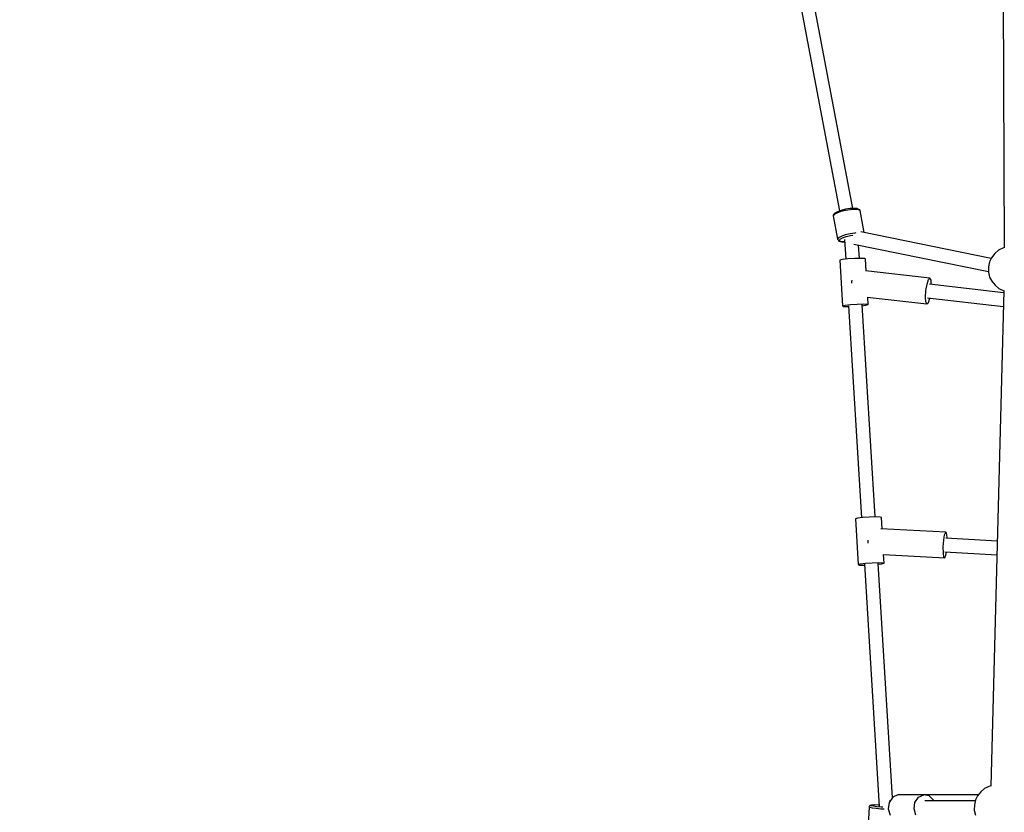
# Model space of a CAD drawing. Units: millimetres. Extents: x -6625 to 8702, y -13196 to 507.
# Drawn here: x -5336 to -4048, y -6351 to -5313 of the extents above; entities that cross this region are included whole.
import ezdxf

# ---------------------------------------------------------------- set-up
doc = ezdxf.new("R2010")
doc.units = ezdxf.units.MM
doc.layers.add('MEGA JUMBO_RZUT', color=7, linetype='Continuous')

msp = doc.modelspace()

# ---------------------------------------------------------------- linework, layer by layer
at = {"layer": 'MEGA JUMBO_RZUT'}
for p, q in [((-4050.446, -5019.581), (-4048.433, -5611.609)), ((-4326.986, -5229.772), (-4264.014, -5563.447)), ((-4246.634, -5560.159), (-4309.458, -5227.273)), ((-4266.666, -5564.403), (-4269.853, -5566.215)), ((-4262.146, -5564.303), (-4267.368, -5566.186)), ((-4261.865, -5562.672), (-4266.666, -5564.403)), ((-4255.874, -5562.762), (-4262.146, -5564.303)), ((-4256.099, -5561.255), (-4261.865, -5562.672)), ((-4250.148, -5560.345), (-4256.099, -5561.255)), ((-4249.4, -5561.772), (-4255.874, -5562.762)), ((-4244.813, -5560.063), (-4250.148, -5560.345)), ((-4243.597, -5561.466), (-4249.4, -5561.772)), ((-4240.817, -5560.449), (-4244.813, -5560.063)), ((-4239.25, -5561.885), (-4243.597, -5561.466)), ((-4240.205, -5560.58), (-4240.817, -5560.449)), ((-4238.003, -5561.62), (-4240.205, -5560.58)), ((-4236.946, -5562.973), (-4239.25, -5561.885)), ((-4237.425, -5562.032), (-4238.003, -5561.62)), ((-4237.045, -5562.63), (-4237.425, -5562.032)), ((-4236.946, -5562.973), (-4237.045, -5562.63)), ((-4231.496, -5591.849), (-4236.946, -5562.973)), ((-4271.974, -5568.893), (-4272.112, -5569.593)), ((-4272.112, -5569.593), (-4272.079, -5569.95)), ((-4270.835, -5568.157), (-4272.079, -5569.95)), ((-4272.079, -5569.95), (-4266.315, -5600.49)), ((-4271.585, -5568.289), (-4271.974, -5568.893)), ((-4270.396, -5566.576), (-4271.585, -5568.289)), ((-4267.368, -5566.186), (-4270.835, -5568.157)), ((-4269.853, -5566.215), (-4270.396, -5566.576)), ((-4265.071, -5598.698), (-4266.315, -5600.49)), ((-4266.315, -5600.49), (-4266.216, -5600.835)), ((-4266.216, -5600.835), (-4265.831, -5601.444)), ((-4265.831, -5601.444), (-4264.703, -5602.793)), ((-4261.604, -5596.727), (-4265.071, -5598.698)), ((-4264.703, -5602.793), (-4264.15, -5603.188)), ((-4264.15, -5603.188), (-4260.916, -5603.921)), ((-4263.988, -5602.053), (-4262.882, -5600.46)), ((-4262.968, -5603.273), (-4263.988, -5602.053)), ((-4259.961, -5603.955), (-4262.968, -5603.273)), ((-4262.882, -5600.46), (-4259.8, -5598.708)), ((-4256.382, -5594.844), (-4261.604, -5596.727)), ((-4259.8, -5598.708), (-4255.158, -5597.034)), ((-4257.393, -5600.933), (-4255.818, -5626.667)), ((-4250.11, -5593.303), (-4256.382, -5594.844)), ((-4255.158, -5597.034), (-4249.583, -5595.664)), ((-4243.636, -5592.312), (-4250.11, -5593.303)), ((-4249.583, -5595.664), (-4246.297, -5595.162)), ((-4242.658, -5592.261), (-4243.636, -5592.312)), ((-4065.453, -5625.522), (-4236.026, -5590.93)), ((-4260.916, -5603.921), (-4260.375, -5604.042)), ((-4260.375, -5604.042), (-4257.2, -5604.077)), ((-4257.206, -5603.986), (-4259.961, -5603.955)), ((-4245.354, -5607.038), (-4068.97, -5642.808)), ((-4237.887, -5625.553), (-4238.94, -5608.339)), ((-4055.97, -5614.97), (-4060.727, -5619.299)), ((-4048.445, -5611.5), (-4055.97, -5614.97)), ((-4048.433, -5611.496), (-4048.445, -5611.5)), ((-4260.06, -5627.178), (-4263.566, -5628.042)), ((-4263.566, -5628.042), (-4259.914, -5687.736)), ((-4252.998, -5626.327), (-4260.06, -5627.178)), ((-4244.271, -5625.717), (-4252.998, -5626.327)), ((-4236.217, -5625.51), (-4244.271, -5625.717)), ((-4230.994, -5625.763), (-4236.217, -5625.51)), ((-4230.003, -5626.408), (-4230.994, -5625.763)), ((-4229.062, -5641.794), (-4230.003, -5626.408)), ((-4065.019, -5624.65), (-4067.65, -5629.928)), ((-4060.727, -5619.299), (-4065.019, -5624.65)), ((-4145.52, -5651.422), (-4229.733, -5641.716)), ((-4067.65, -5629.928), (-4069.027, -5636.558)), ((-4069.027, -5636.558), (-4068.962, -5643.644)), ((-4247.826, -5654.152), (-4248.216, -5656.42)), ((-4149.341, -5659.297), (-4147.417, -5653.357)), ((-4147.417, -5653.357), (-4145.52, -5651.422)), ((-4144.159, -5654.01), (-4145.52, -5651.422)), ((-4143.748, -5659.737), (-4144.159, -5654.01)), ((-4068.962, -5643.644), (-4067.465, -5650.23)), ((-4067.465, -5650.23), (-4064.738, -5655.426)), ((-4248.216, -5656.42), (-4248.326, -5658.082)), ((-4151.34, -5676.177), (-4150.777, -5667.65)), ((-4150.777, -5667.65), (-4149.341, -5659.297)), ((-4049.146, -5670.64), (-4146.296, -5659.443)), ((-4049.062, -5667.441), (-4066.091, -6316.317)), ((-4064.738, -5655.426), (-4060.348, -5660.763)), ((-4060.348, -5660.763), (-4055.513, -5664.946)), ((-4055.513, -5664.946), (-4049.072, -5667.819)), ((-4227.515, -5676.193), (-4149.518, -5685.182)), ((-4226.351, -5686.102), (-4226.953, -5676.257)), ((-4150.88, -5682.594), (-4151.34, -5676.177)), ((-4148.742, -5677.161), (-4049.617, -5688.586)), ((-4147.622, -5683.246), (-4145.761, -5677.505)), ((-4259.914, -5687.736), (-4256.409, -5686.872)), ((-4259.914, -5687.736), (-4258.922, -5688.38)), ((-4258.922, -5688.38), (-4253.7, -5688.633)), ((-4256.409, -5686.872), (-4249.346, -5686.021)), ((-4253.7, -5688.633), (-4252.03, -5688.59)), ((-4252.102, -5687.423), (-4235.114, -5965.101)), ((-4249.346, -5686.021), (-4240.619, -5685.411)), ((-4240.619, -5685.411), (-4232.565, -5685.204)), ((-4217.183, -5963.978), (-4234.163, -5686.414)), ((-4234.098, -5687.476), (-4229.856, -5686.965)), ((-4232.565, -5685.204), (-4227.343, -5685.457)), ((-4229.856, -5686.965), (-4226.351, -5686.102)), ((-4227.343, -5685.457), (-4226.351, -5686.102)), ((-4149.518, -5685.182), (-4150.88, -5682.594)), ((-4149.518, -5685.182), (-4147.622, -5683.246)), ((-4224.901, -5964.233), (-4233.523, -5964.893)), ((-4216.595, -5963.959), (-4224.901, -5964.233)), ((-4210.83, -5964.144), (-4216.595, -5963.959)), ((-4209.152, -5964.738), (-4210.83, -5964.144)), ((-4240.15, -5965.761), (-4243.007, -5966.605)), ((-4243.007, -5966.605), (-4239.355, -6026.299)), ((-4233.523, -5964.893), (-4240.15, -5965.761)), ((-4208.245, -5979.554), (-4209.152, -5964.738)), ((-4124.973, -5984.026), (-4209.608, -5979.481)), ((-4127.496, -5994.558), (-4126.349, -5987.508)), ((-4126.349, -5987.508), (-4124.973, -5984.026)), ((-4123.735, -5985.044), (-4124.973, -5984.026)), ((-4122.967, -5990.29), (-4123.735, -5985.044)), ((-4226.618, -5994.394), (-4226.868, -5997.982)), ((-4226.868, -5997.982), (-4226.864, -5998.353)), ((-4128.105, -6003.286), (-4127.496, -5994.558)), ((-4057.67, -5995.464), (-4124.937, -5991.852)), ((-4122.948, -5991.959), (-4122.967, -5990.29)), ((-4205.5, -6024.432), (-4206.18, -6013.308)), ((-4206.18, -6013.313), (-4126.008, -6017.619)), ((-4128.014, -6011.354), (-4128.105, -6003.286)), ((-4127.246, -6016.6), (-4128.014, -6011.354)), ((-4126.043, -6009.792), (-4058.142, -6013.439)), ((-4126.008, -6017.619), (-4124.631, -6014.136)), ((-4124.631, -6014.136), (-4123.943, -6009.905)), ((-4239.355, -6026.299), (-4236.498, -6025.455)), ((-4239.355, -6026.299), (-4237.676, -6026.894)), ((-4237.676, -6026.894), (-4231.912, -6027.078)), ((-4236.498, -6025.455), (-4229.871, -6024.586)), ((-4231.912, -6027.078), (-4231.324, -6027.059)), ((-4231.397, -6025.87), (-4212.009, -6342.785)), ((-4229.871, -6024.586), (-4221.249, -6023.927)), ((-4221.249, -6023.927), (-4212.943, -6023.653)), ((-4194.704, -6331.413), (-4213.458, -6024.861)), ((-4213.393, -6025.936), (-4208.357, -6025.276)), ((-4212.943, -6023.653), (-4207.179, -6023.838)), ((-4208.357, -6025.276), (-4205.5, -6024.432)), ((-4207.179, -6023.838), (-4205.5, -6024.432)), ((-4126.008, -6017.619), (-4127.246, -6016.6)), ((-4078.844, -6323.621), (-4083.234, -6328.957)), ((-4074.009, -6319.438), (-4078.844, -6323.621)), ((-4066.421, -6316.054), (-4074.009, -6319.438)), ((-4066.083, -6316.003), (-4066.421, -6316.054)), ((-4198.868, -6337.515), (-4200.07, -6346.194)), ((-4194.235, -6330.725), (-4198.868, -6337.515)), ((-4197.537, -6335.565), (-4198.359, -6335.565)), ((-4187.412, -6327.643), (-4194.235, -6330.725)), ((-4153.741, -6327.643), (-4187.412, -6327.643)), ((-4169.231, -6327.565), (-4169.258, -6327.643)), ((-4082.088, -6327.565), (-4169.231, -6327.565)), ((-4169.231, -6327.565), (-4169.204, -6327.643)), ((-4166.399, -6346.194), (-4165.196, -6337.515)), ((-4165.196, -6337.515), (-4160.563, -6330.725)), ((-4160.563, -6330.725), (-4153.741, -6327.643)), ((-4146.557, -6329.096), (-4153.741, -6327.643)), ((-4086.281, -6335.565), (-4152.393, -6335.565)), ((-4140.937, -6334.693), (-4146.557, -6329.096)), ((-4140.668, -6335.565), (-4140.937, -6334.693)), ((-4085.96, -6334.153), (-4087.457, -6340.739)), ((-4083.234, -6328.957), (-4085.96, -6334.153)), ((-4225.044, -6343.397), (-4226.991, -6375.233)), ((-4224.987, -6343.033), (-4225.044, -6343.397)), ((-4225.044, -6343.397), (-4224.18, -6343.978)), ((-4224.681, -6342.368), (-4224.987, -6343.033)), ((-4224.154, -6341.86), (-4224.681, -6342.368)), ((-4224.18, -6343.978), (-4221.011, -6344.638)), ((-4223.479, -6341.577), (-4224.154, -6341.86)), ((-4222.045, -6341.188), (-4223.479, -6341.577)), ((-4222.928, -6341.537), (-4221.542, -6341.16)), ((-4222.161, -6342.053), (-4222.928, -6341.537)), ((-4219.344, -6342.64), (-4222.161, -6342.053)), ((-4218.577, -6340.996), (-4222.045, -6341.188)), ((-4221.542, -6341.16), (-4218.189, -6340.975)), ((-4221.011, -6344.638), (-4215.963, -6345.289)), ((-4214.857, -6343.218), (-4219.344, -6342.64)), ((-4218.189, -6340.975), (-4218.577, -6340.996)), ((-4213.322, -6341.006), (-4218.189, -6340.975)), ((-4215.963, -6345.289), (-4209.718, -6345.841)), ((-4209.306, -6343.71), (-4214.857, -6343.218)), ((-4212.115, -6341.057), (-4213.322, -6341.006)), ((-4209.718, -6345.841), (-4205.565, -6346.081)), ((-4206.996, -6343.843), (-4209.306, -6343.71)), ((-4200.07, -6346.194), (-4197.52, -6354.436)), ((-4163.848, -6354.436), (-4166.399, -6346.194)), ((-4087.457, -6340.739), (-4087.522, -6347.826)), ((-4087.522, -6347.826), (-4086.146, -6354.455))]:
    msp.add_line(p, q, dxfattribs=at)
msp.add_circle((121.696, -6344.565), 6746.39, dxfattribs=at)

doc.saveas('drawing.dxf')
